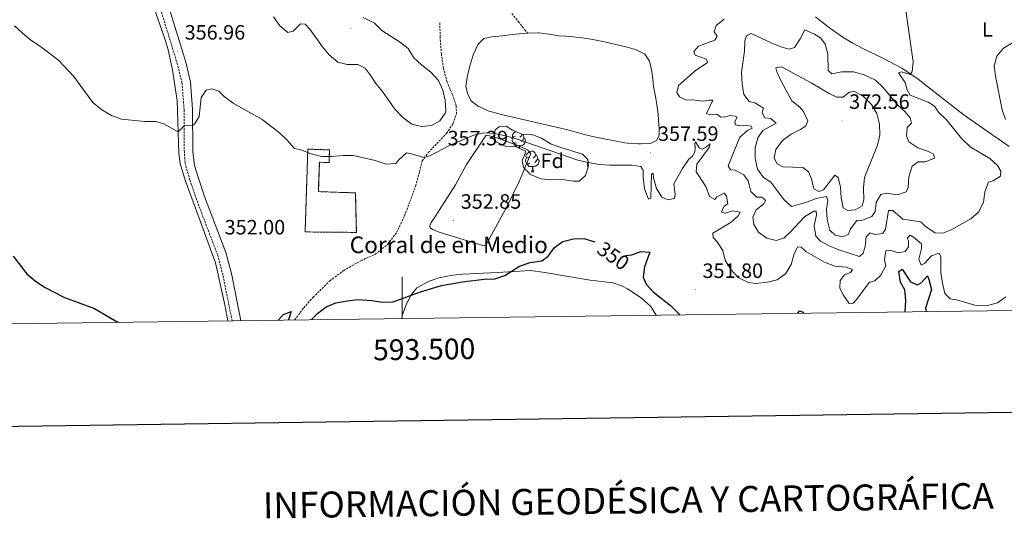
# Model space of a CAD drawing. Units: metres. Extents: x 589909 to 594403, y 4698545 to 4701574.
# Drawn here: x 593316 to 593790, y 4698890 to 4699130 of the extents above; entities that cross this region are included whole.
import ezdxf
from ezdxf.enums import TextEntityAlignment as Align

# ---------------------------------------------------------------- set-up
doc = ezdxf.new("R2010")
doc.units = ezdxf.units.M
doc.header["$MEASUREMENT"] = 0
doc.linetypes.add('TRAZOSX2', pattern=[1.5, 1, -0.5])
for name, color, linetype, lineweight in [('Carátula', 7, 'Continuous', 5), ('Level 11', 142, 'TRAZOSX2', 13), ('Level 12', 142, 'Continuous', 0), ('Level 18', 1, 'TRAZOSX2', 13), ('Level 20', 19, 'Continuous', 0), ('Level 21', 19, 'Continuous', 0), ('Level 35', 92, 'Continuous', 0), ('Level 36', 19, 'Continuous', 40), ('Level 37', 92, 'Continuous', 0), ('Level 4', 36, 'Continuous', 30), ('Level 41', 19, 'Continuous', 0), ('Level 44', 19, 'Continuous', 0), ('Level 5', 36, 'Continuous', 0), ('Level 51', 142, 'Continuous', 0), ('Level 53', 1, 'Continuous', 0), ('Level 61', 19, 'Continuous', 0), ('Level 63', 7, 'Continuous', 0), ('Level 7', 1, 'Continuous', 0)]:
    doc.layers.add(name, color=color, linetype=linetype, lineweight=lineweight)
doc.styles.add('Arial', font='ARIAL.TTF', dxfattribs={"height": 0.2})

# ---------------------------------------------------------------- blocks, each defined once
blk = doc.blocks.new('5PATER')
at = {"layer": 'Carátula', "linetype": 'Continuous', "lineweight": 5}
h = blk.add_hatch(color=250, dxfattribs=at)
edge = h.paths.add_edge_path()
edge.add_ellipse((0, 0), major_axis=(-1.33, -1.34), ratio=0.999422, start_angle=0, end_angle=360)

msp = doc.modelspace()

# ---------------------------------------------------------------- linework, layer by layer
at = {"layer": 'Level 11', "color": 142, "linetype": 'TRAZOSX2', "lineweight": 13}
msp.add_polyline3d([(593552.81, 4699133.19, 356.44), (593555.92, 4699129.28, 356.4), (593559.03, 4699125.36, 356.36), (593560.28, 4699123.8, 356.34)], dxfattribs=at)
at = {"layer": 'Level 12', "color": 142, "linetype": 'Continuous', "lineweight": 0}
msp.add_polyline3d([(593560.28, 4699123.8, 356.34), (593565.27, 4699123.94, 356.34), (593565.74, 4699123.92, 356.34), (593570.69, 4699123.2, 356.34), (593575.45, 4699122.49, 356.34), (593578.79, 4699122.28, 356.34), (593583.77, 4699121.83, 356.34), (593586.74, 4699121.48, 356.34), (593591.68, 4699120.67, 356.34), (593596.58, 4699119.7, 356.34), (593598, 4699119.42, 356.34), (593602.88, 4699118.36, 356.34), (593607.73, 4699117.15, 356.34), (593612.36, 4699115.9, 356.34), (593616.78, 4699113.6, 356.34), (593619.11, 4699110.27, 356.34), (593620.23, 4699105.39, 356.34), (593620.77, 4699100.19, 356.34), (593621.03, 4699098.11, 356.34), (593621.98, 4699093.2, 356.34), (593622.66, 4699089.44, 356.34), (593623.21, 4699084.47, 356.34), (593623.59, 4699079.48, 356.34), (593623.71, 4699077.97, 356.34), (593623.75, 4699074.43, 356.34), (593622.47, 4699071.98, 356.34), (593619.86, 4699070.8, 356.34), (593614.87, 4699070.43, 356.34), (593613.59, 4699070.46, 356.34), (593608.61, 4699070.75, 356.34), (593607.14, 4699070.95, 356.34), (593602.22, 4699071.81, 356.34), (593597.28, 4699072.77, 356.34), (593592.41, 4699073.82, 356.34), (593587.55, 4699074.98, 356.34), (593586.07, 4699075.36, 356.34), (593581.26, 4699076.71, 356.34), (593578.97, 4699077.32, 356.34), (593574.11, 4699078.5, 356.34), (593569.24, 4699079.63, 356.34), (593564.36, 4699080.72, 356.34), (593559.48, 4699081.81, 356.34), (593554.6, 4699082.9, 356.34), (593549.73, 4699084.03, 356.34), (593547.7, 4699084.51, 356.34), (593542.88, 4699085.82, 356.34), (593541.32, 4699086.3, 356.34), (593536.78, 4699088.38, 356.34), (593536.42, 4699088.58, 356.34), (593533.06, 4699091.28, 356.34), (593531.38, 4699094.6, 356.34), (593530.65, 4699098.19, 356.34), (593531.22, 4699102.47, 356.34), (593532.4, 4699107.33, 356.34), (593533.79, 4699112.13, 356.34), (593534.29, 4699113.64, 356.34), (593536.41, 4699118.14, 356.34), (593536.95, 4699119, 356.34), (593539.25, 4699121.14, 356.34), (593543.17, 4699121.92, 356.34), (593548.13, 4699122.53, 356.34), (593553.1, 4699123.11, 356.34), (593558.07, 4699123.62, 356.34), (593560.28, 4699123.8, 356.34)], dxfattribs=at)
at = {"layer": 'Level 18', "color": 1, "linetype": 'TRAZOSX2', "lineweight": 13}
msp.add_polyline3d([(593477.88, 4699027.72, 353.07), (593453.18, 4699027.93, 353.28), (593454.51, 4699067.84, 356.84), (593464.93, 4699067.49, 356.84), (593464.72, 4699061.38, 356.59), (593460.05, 4699061.54, 356.59), (593459.58, 4699047.36, 354.18), (593477.43, 4699046.76, 354.18), (593477.88, 4699027.72, 353.07)], dxfattribs=at)
at = {"layer": 'Level 20', "color": 19, "linetype": 'Continuous', "lineweight": 0, "ltscale": 0.5}
msp.add_polyline3d([(593517.88, 4699038.61, 353.38), (593525.54, 4699050.63, 353.98), (593530.91, 4699060.39, 354.48), (593540.31, 4699074.52, 354.93), (593544.27, 4699073.85, 354.88), (593556.09, 4699069.48, 354.48), (593560.51, 4699067.3, 354.48), (593561.97, 4699065.78, 354.33), (593556.52, 4699052.64, 353.63), (593550.33, 4699039.96, 353.02), (593540.39, 4699021.87, 352.07), (593539.33, 4699021.19, 352.12), (593518.27, 4699027.69, 352.82), (593514.51, 4699029.16, 352.82), (593513.48, 4699029.93, 352.82), (593513.24, 4699030.97, 352.92), (593513.95, 4699032.48, 352.97), (593516.37, 4699035.95, 352.92), (593517.88, 4699038.61, 353.38)], dxfattribs=at)
at = {"layer": 'Level 21', "color": 19, "linetype": 'TRAZOSX2', "lineweight": 0}
for points in [[(593418.04, 4698985.13, 350.5), (593413.63, 4699007.05, 351.53), (593411.09, 4699016.72, 351.8), (593400.88, 4699043.6, 353.13), (593397.72, 4699053.09, 353.28), (593395.94, 4699058.96, 353.66), (593395.43, 4699061.43, 353.84), (593395.03, 4699066.4, 354.2), (593394.89, 4699086.91, 355.49), (593393.97, 4699099.56, 355.92), (593391.75, 4699108.71, 356.45), (593383.99, 4699133.87, 358.5)], [(593448.2, 4698985.53, 350.28), (593452.54, 4698991.39, 350.37), (593457.07, 4698996.45, 350.47), (593465.08, 4699004.34, 350.78), (593471.82, 4699009.36, 351.13), (593480.06, 4699014.08, 351.18), (593486.83, 4699017.09, 351.38), (593492.93, 4699021.93, 351.63), (593497.31, 4699027.75, 352.18), (593501.06, 4699035.65, 352.38), (593506.43, 4699050.04, 353.54), (593508.27, 4699057.06, 354.49), (593509.62, 4699062.17, 354.74), (593512.49, 4699066.22, 355.6), (593521.3, 4699075.46, 357.41), (593524.47, 4699080.23, 358.51), (593526.08, 4699084.79, 358.71), (593525.97, 4699088.89, 358.81), (593524.27, 4699093.9, 358.71), (593521.6, 4699100.08, 358.66), (593519.79, 4699106.82, 358.71), (593518.83, 4699113.66, 358.41), (593518.22, 4699121.8, 358.26), (593518.09, 4699129.08, 357.81)]]:
    msp.add_polyline3d(points, dxfattribs=at)
at = {"layer": 'Level 21', "color": 19, "linetype": 'Continuous', "lineweight": 0}
msp.add_polyline3d([(593422.25, 4698985.19, 350.47), (593417.67, 4699007.98, 351.53), (593415.04, 4699017.98, 351.8), (593404.79, 4699045, 353.13), (593401.67, 4699054.34, 353.28), (593399.96, 4699059.99, 353.66), (593399.17, 4699066.58, 354.2), (593399.04, 4699087.08, 355.49), (593398.07, 4699100.2, 355.92), (593395.75, 4699109.81, 356.45), (593387.88, 4699135.31, 358.5)], dxfattribs=at)
at = {"layer": 'Level 35', "color": 92, "linetype": 'Continuous', "lineweight": 0, "ltscale": 0.5}
msp.add_polyline3d([(593559.36, 4699066.9, 357.45), (593554.8, 4699068.96, 357.5), (593549.55, 4699069.25, 357.5), (593545.17, 4699071.31, 357.5), (593544.19, 4699073.97, 357.55), (593544.8, 4699077.13, 357.6), (593546.88, 4699078.81, 357.6), (593550.09, 4699078.88, 357.6), (593553.05, 4699077.02, 357.6), (593557.64, 4699075.02, 357.55), (593562.42, 4699074.89, 357.6), (593567.11, 4699073.18, 357.6), (593571.63, 4699070.31, 357.3), (593576.77, 4699068.4, 356.89), (593586.84, 4699065.45, 356.59), (593589.39, 4699062.81, 356.39), (593589.7, 4699059.72, 355.99), (593588.29, 4699055.09, 355.64), (593585.25, 4699052.4, 355.59), (593582.27, 4699052.38, 355.59), (593577.14, 4699053.25, 356.39), (593571.99, 4699053.1, 356.59), (593566.71, 4699053.48, 356.49), (593561.77, 4699055.64, 356.59), (593558.35, 4699058.98, 357.04), (593557.67, 4699062.42, 357.04), (593559.24, 4699065.69, 357.04), (593559.36, 4699066.9, 357.45)], dxfattribs=at)
at = {"layer": 'Level 36', "color": 92, "linetype": 'Continuous', "lineweight": 0}
for points in [[(593380.79, 4699134.9, 357.61), (593385.86, 4699120.54, 357.49), (593387.25, 4699115.73, 357.4), (593389.38, 4699105.98, 356.79), (593391.59, 4699091.32, 356.38), (593392.46, 4699065.83, 354.29), (593393.05, 4699060.88, 353.9), (593395.51, 4699052.85, 353.58), (593400.44, 4699039.45, 353.18), (593409.96, 4699013.02, 351.37), (593414.61, 4698992.77, 350.64), (593415.95, 4698985.1, 350.43)], [(593792.3, 4699069.08, 355.36), (593770.66, 4699084.18, 356.89), (593761.19, 4699091.57, 358.35), (593748.37, 4699101.5, 359), (593740.58, 4699106.82, 360.76), (593731.77, 4699111.54, 360.87), (593722.03, 4699116.14, 361.93), (593716.91, 4699118.92, 361.97), (593712.39, 4699121.71, 361.97), (593705.05, 4699126.84, 362.47), (593698.97, 4699131.58, 362.62)], [(593555.01, 4699070.88, 0.01), (593554.59, 4699070.72, 0.01), (593554, 4699070.78, 0.01), (593553.53, 4699070.99, 0.01), (593553.1, 4699071.42, 0.01), (593552.89, 4699072, 0.01), (593552.89, 4699072.42, 0.01), (593552.94, 4699073, 0.01), (593553.37, 4699073.7, 0.01)], [(593554.43, 4699073.96, 0.01), (593553.9, 4699073.7, 0.01), (593553.37, 4699073.75, 0.01), (593553.1, 4699074.12, 0.01), (593553.05, 4699074.54, 0.01), (593553.21, 4699075.06, 0.01), (593553.69, 4699075.66, 0.01), (593554.32, 4699076.19, 0.01), (593554.57, 4699076.35, 0.01)], [(593558.56, 4699073.06, 0.01), (593559.02, 4699072.81, 0.01), (593559.36, 4699072.2, 0.01), (593559.25, 4699071.47, 0.01), (593559.04, 4699070.83, 0.01), (593558.46, 4699070.09, 0.01), (593557.66, 4699069.61, 0.01), (593556.81, 4699069.72, 0.01), (593556.38, 4699069.58, 0.01)], [(593557.57, 4699075.04, 0.01), (593557.5, 4699074.49, 0.01), (593557.08, 4699073.96, 0.01), (593556.66, 4699073.54, 0.01)], [(593558.1, 4699075, 0.01), (593558.4, 4699074.38, 0.01), (593558.56, 4699074.06, 0.01), (593558.56, 4699073.48, 0.01), (593558.56, 4699073.06, 0.01), (593558.19, 4699072.37, 0.01), (593557.77, 4699071.89, 0.01), (593557.29, 4699071.47, 0.01)], [(593556.27, 4699069.58, 0.01), (593555.38, 4699069.5, 0.01), (593554.54, 4699069.5, 0.01), (593554.11, 4699069.93, 0.01), (593553.79, 4699070.41, 0.01), (593553.79, 4699070.72, 0.01)], [(593556.18, 4699068.34, 0.01), (593556.27, 4699069.58, 0.01), (593556.38, 4699069.58, 0.01), (593556.42, 4699069, 0.01), (593556.45, 4699068.32, 0.01), (593556.46, 4699068.21, 0.01)], [(593560.9, 4699063.93, 0.01), (593560.37, 4699063.66, 0.01), (593559.84, 4699063.72, 0.01), (593559.58, 4699064.09, 0.01), (593559.52, 4699064.51, 0.01), (593559.68, 4699065.03, 0.01), (593560.16, 4699065.62, 0.01), (593560.8, 4699066.16, 0.01), (593561.7, 4699066.74, 0.01), (593562.44, 4699066.9, 0.01), (593562.87, 4699066.84, 0.01), (593563.4, 4699066.53, 0.01), (593563.93, 4699065.94, 0.01), (593564.09, 4699065.3, 0.01), (593563.98, 4699064.46, 0.01), (593563.55, 4699063.92, 0.01), (593563.13, 4699063.5, 0.01)], [(593561.49, 4699060.85, 0.01), (593561.06, 4699060.69, 0.01), (593560.48, 4699060.75, 0.01), (593560, 4699060.96, 0.01), (593559.58, 4699061.38, 0.01), (593559.36, 4699061.97, 0.01), (593559.36, 4699062.39, 0.01), (593559.42, 4699062.97, 0.01), (593559.84, 4699063.66, 0.01)], [(593565.04, 4699063.02, 0.01), (593565.49, 4699062.78, 0.01), (593565.84, 4699062.16, 0.01), (593565.73, 4699061.44, 0.01), (593565.52, 4699060.8, 0.01), (593564.93, 4699060.06, 0.01), (593564.14, 4699059.58, 0.01), (593563.29, 4699059.68, 0.01), (593562.86, 4699059.55, 0.01)], [(593564.09, 4699065.3, 0.01), (593564.56, 4699064.99, 0.01), (593564.88, 4699064.35, 0.01), (593565.04, 4699064.03, 0.01), (593565.04, 4699063.45, 0.01), (593565.04, 4699063.02, 0.01), (593564.67, 4699062.34, 0.01), (593564.25, 4699061.86, 0.01), (593563.77, 4699061.44, 0.01)], [(593589.47, 4699062.01, 0.01), (593589.35, 4699062.18, 0.01), (593589.29, 4699062.6, 0.01), (593589.36, 4699062.83, 0.01)], [(593562.75, 4699059.55, 0.01), (593561.86, 4699059.47, 0.01), (593561.01, 4699059.47, 0.01), (593560.59, 4699059.9, 0.01), (593560.27, 4699060.37, 0.01), (593560.27, 4699060.69, 0.01)], [(593562.2, 4699056.87, 0.01), (593562.64, 4699058.03, 0.01), (593562.75, 4699059.55, 0.01), (593562.86, 4699059.55, 0.01), (593562.89, 4699058.97, 0.01), (593562.93, 4699058.28, 0.01), (593562.99, 4699057.67, 0.01), (593563.11, 4699057.27, 0.01), (593563.33, 4699056.87, 0.01)], [(593589.56, 4699059.26, 0.01), (593589.35, 4699059.48, 0.01), (593589.13, 4699060.06, 0.01), (593589.13, 4699060.48, 0.01), (593589.19, 4699061.06, 0.01), (593589.51, 4699061.59, 0.01)], [(593562.2, 4699056.87, 0.01), (593563.33, 4699056.87, 0.01)], [(593499.82, 4698986.22, 349.11), (593500.17, 4698988.12, 349.31), (593501.82, 4698992.82, 349.68), (593503.91, 4698997.18, 350.06), (593507.05, 4699001.06, 350.06), (593512.88, 4699004.21, 350.11), (593517.61, 4699005.84, 350.23), (593524.26, 4699007.08, 350.18), (593529.23, 4699007.59, 350.06), (593545.91, 4699008.35, 350.16), (593561.78, 4699009.33, 349.12), (593568.64, 4699008.46, 348.68), (593579.01, 4699006.63, 348.11), (593590.41, 4699004.72, 348.75), (593601.39, 4699003.42, 348.7), (593606.11, 4699001.8, 348.8), (593608.41, 4699000.57, 348.85), (593615.08, 4698996.1, 349.11), (593619.73, 4698992, 348.9), (593622.27, 4698987.84, 348.62)]]:
    msp.add_polyline3d(points, dxfattribs=at)
at = {"layer": 'Level 4', "color": 36, "linetype": 'Continuous', "lineweight": 30}
for points in [[(593456.09, 4698985.64, 350.01), (593459.19, 4698988.68, 350.01), (593463.39, 4698991.88, 350.01), (593468.03, 4698993.76, 350.01), (593473.38, 4698994.8, 350.01), (593478.52, 4698995.31, 350.01), (593485.32, 4698994.94, 350.01), (593490.53, 4698994.16, 350.01), (593495.53, 4698994.17, 350.01), (593508.73, 4698999.12, 350.01), (593518.8, 4699002.17, 350.01), (593528.92, 4699003.93, 350.01), (593539.41, 4699005.12, 350.01), (593544.52, 4699005.39, 350.01), (593549.3, 4699006.86, 350.01), (593556.44, 4699011.39, 350.01), (593561.59, 4699013.21, 350.01), (593567.13, 4699014.02, 350.01), (593570.2, 4699016.31, 350.01), (593573.24, 4699020.51, 350.01), (593577.32, 4699023.39, 350.01), (593582.39, 4699024.68, 350.01), (593587.45, 4699024.78, 350.01), (593592.77, 4699023.21, 350.01)], [(593312.56, 4699016.24, 350.01), (593319.23, 4699007.74, 350.01), (593323.3, 4699004.22, 350.01), (593328.02, 4699001.13, 350.01), (593337.28, 4698996.33, 350.01), (593351.82, 4698991.04, 350.01), (593361.82, 4698985.1, 350.01), (593363.29, 4698984.4, 350.01)], [(593607.46, 4699016.54, 350.01), (593610.59, 4699016.83, 350.01), (593614.95, 4699018.43, 350.01), (593619.17, 4699018.13, 350.01), (593616.68, 4699011.16, 350.01), (593616.05, 4699006.19, 350.01), (593617.4, 4699002.78, 350.01), (593620.74, 4698999.06, 350.01), (593629.09, 4698992.42, 350.01), (593632.69, 4698988.95, 350.01), (593633.57, 4698987.99, 350.01)], [(593742.18, 4698989.43, 350.01), (593742.52, 4698994.86, 350.01), (593741.99, 4699000.05, 350.01), (593739.89, 4699003.78, 350.01), (593739.2, 4699008.9, 350.01), (593740.77, 4699010.02, 350.01), (593744.78, 4699003.95, 350.01), (593748.11, 4699002.36, 350.01), (593749.95, 4699003.36, 350.01), (593752.85, 4699006.81, 350.01), (593753.65, 4699005.03, 350.01), (593754.9, 4699000.13, 350.01), (593751.92, 4698991.23, 350.01), (593752.29, 4698989.56, 350.01)], [(593440.15, 4698985.42, 350.01), (593442.83, 4698988.2, 350.01), (593446.51, 4698989.65, 350.01), (593445.13, 4698985.49, 350.01)], [(593690.54, 4698988.75, 350.01), (593691.21, 4698989.9, 350.01), (593693.03, 4698989.32, 350.01), (593693.05, 4698988.78, 350.01)]]:
    msp.add_polyline3d(points, dxfattribs=at)
at = {"layer": 'Level 5', "color": 36, "linetype": 'Continuous', "lineweight": 0}
for points in [[(593674.95, 4699043.04, 360.01), (593674.04, 4699041.46, 360.01), (593670.44, 4699038.6, 360.01), (593668.86, 4699035.07, 360.01), (593669.3, 4699031.52, 360.01), (593671.55, 4699027.89, 360.01), (593675.51, 4699024.86, 360.01), (593680.07, 4699023.78, 360.01), (593683.69, 4699025.01, 360.01), (593686.9, 4699027.95, 360.01), (593693.69, 4699035.2, 360.01), (593698.2, 4699037.87, 360.01), (593699.39, 4699037.95, 360.01), (593699.42, 4699036.11, 360.01), (593698.29, 4699030.86, 360.01), (593699.2, 4699025.97, 360.01), (593701.41, 4699023.47, 360.01), (593705.61, 4699021.27, 360.01), (593710.22, 4699019.35, 360.01), (593720.17, 4699016.12, 360.01), (593721.89, 4699017.63, 360.01), (593722.99, 4699020.95, 360.01), (593723.41, 4699025.57, 360.01), (593725.27, 4699027.43, 360.01), (593727.59, 4699026.65, 360.01), (593731.4, 4699027.17, 360.01), (593732.77, 4699029.21, 360.01), (593734.19, 4699038.27, 360.01), (593736.22, 4699038.21, 360.01), (593741, 4699034.16, 360.01), (593749.64, 4699032.8, 360.01), (593752, 4699030.53, 360.01), (593756.58, 4699027.57, 360.01), (593760.26, 4699027.31, 360.01), (593764.25, 4699029, 360.01), (593773.72, 4699034.32, 360.01), (593777.53, 4699037.53, 360.01), (593779.82, 4699042.06, 360.01), (593780.57, 4699047.27, 360.01), (593782.35, 4699051.93, 360.01), (593784.57, 4699052.49, 360.01), (593788.06, 4699054.8, 360.01), (593788.26, 4699057.22, 360.01), (593786.62, 4699060.03, 360.01), (593782.87, 4699063.35, 360.01), (593773.53, 4699069.02, 360.01), (593769.49, 4699072.87, 360.01), (593762.16, 4699081.98, 360.01), (593758.27, 4699085.74, 360.01), (593756.3, 4699088.63, 360.01), (593753.33, 4699090.55, 360.01), (593744.63, 4699093.82, 360.01), (593743.12, 4699096.44, 360.01), (593742.13, 4699099.97, 360.01), (593738.94, 4699104.56, 360.01), (593740.46, 4699105.13, 360.01), (593744.66, 4699103.8, 360.01), (593745.51, 4699105.34, 360.01), (593746.09, 4699109.99, 360.01), (593742.55, 4699134.68, 360.01)], [(593437.91, 4699131.59, 360.01), (593441.05, 4699127.36, 360.01), (593444.93, 4699124.08, 360.01), (593447.42, 4699124.65, 360.01), (593450.92, 4699128.32, 360.01), (593453.28, 4699128.01, 360.01), (593455.45, 4699125.74, 360.01), (593461.61, 4699117.11, 360.01), (593464.83, 4699113.28, 360.01), (593469.01, 4699109.81, 360.01), (593473.37, 4699108.64, 360.01), (593478.61, 4699108.57, 360.01), (593482.09, 4699106.82, 360.01), (593484.55, 4699103.69, 360.01), (593487.2, 4699099.46, 360.01), (593490.53, 4699095.64, 360.01), (593496.33, 4699087.08, 360.01), (593500.16, 4699083.29, 360.01), (593504.59, 4699079.94, 360.01), (593509.23, 4699078.69, 360.01), (593514.01, 4699079.21, 360.01), (593518.11, 4699081.51, 360.01), (593520.69, 4699085.14, 360.01), (593520.91, 4699086.28, 360.01), (593520.72, 4699091.45, 360.01), (593519.49, 4699096.33, 360.01), (593517.38, 4699100.86, 360.01), (593513.8, 4699104.96, 360.01), (593509.22, 4699108.42, 360.01), (593505.62, 4699111.9, 360.01), (593502.79, 4699116.4, 360.01), (593499.09, 4699119.2, 360.01), (593490.2, 4699125.03, 360.01), (593486.69, 4699128.61, 360.01), (593481.16, 4699131.37, 360.01)], [(593655.04, 4699130.54, 360.01), (593651.11, 4699127.46, 360.01), (593650.27, 4699124.38, 360.01), (593651.6, 4699122.34, 360.01), (593650.51, 4699120.37, 360.01), (593642.6, 4699117.55, 360.01), (593640.47, 4699114.97, 360.01), (593641.11, 4699113.12, 360.01), (593646.52, 4699111.22, 360.01), (593646.96, 4699109.6, 360.01), (593640.99, 4699105.64, 360.01), (593632.95, 4699098.53, 360.01), (593632.19, 4699095.14, 360.01), (593633.45, 4699093.1, 360.01), (593636.66, 4699091.38, 360.01), (593639.84, 4699091.65, 360.01), (593644.79, 4699090.96, 360.01), (593647.73, 4699091.51, 360.01), (593649.56, 4699091.41, 360.01), (593646.57, 4699085.1, 360.01), (593648.14, 4699084.35, 360.01), (593651.53, 4699084.76, 360.01), (593653.36, 4699083.31, 360.01), (593655.83, 4699083.42, 360.01), (593657.7, 4699084.1, 360.01), (593660.29, 4699083.74, 360.01), (593661.21, 4699083.29, 360.01), (593660.09, 4699081.1, 360.01), (593660.47, 4699079.63, 360.01), (593662.54, 4699079.16, 360.01), (593665.6, 4699079.23, 360.01), (593668.02, 4699078.9, 360.01), (593668.54, 4699077.95, 360.01), (593666.26, 4699076.91, 360.01), (593662.51, 4699073.57, 360.01), (593656.95, 4699059.88, 360.01), (593658.08, 4699057.83, 360.01), (593660.37, 4699057.65, 360.01), (593664.4, 4699055.54, 360.01), (593666.54, 4699052.53, 360.01), (593667.91, 4699047.49, 360.01), (593670.74, 4699044.63, 360.01), (593673.28, 4699044.69, 360.01), (593674.95, 4699043.04, 360.01)], [(593313.29, 4699127.29, 355.01), (593316.92, 4699123.85, 355.01), (593321.17, 4699120.45, 355.01), (593325.84, 4699117.31, 355.01), (593334.54, 4699110.53, 355.01), (593341.63, 4699103.09, 355.01), (593351.02, 4699090.32, 355.01), (593355.26, 4699086.81, 355.01), (593360.02, 4699084.14, 355.01), (593364.7, 4699082.37, 355.01), (593376.02, 4699081.1, 355.01), (593381.23, 4699081.16, 355.01), (593385.2, 4699080.04, 355.01), (593392.11, 4699076.16, 355.01), (593394.95, 4699079.01, 355.01), (593398.96, 4699079.22, 355.01), (593399.97, 4699079.86, 355.01), (593402.16, 4699083.51, 355.01), (593403.09, 4699092.75, 355.01), (593405.47, 4699096.28, 355.01), (593408.22, 4699096.92, 355.01), (593411.67, 4699095.85, 355.01), (593414.27, 4699093.24, 355.01), (593418.57, 4699089.95, 355.01), (593432.51, 4699082.2, 355.01), (593440.72, 4699075.92, 355.01), (593444.58, 4699072.2, 355.01), (593448.03, 4699068.23, 355.01), (593451.09, 4699067.47, 355.01), (593456.04, 4699065.56, 355.01), (593461.04, 4699064.35, 355.01), (593466.04, 4699064.26, 355.01), (593471.29, 4699064.8, 355.01), (593476.29, 4699064.83, 355.01), (593486.88, 4699062.42, 355.01), (593492.16, 4699060.61, 355.01), (593496.88, 4699060.88, 355.01), (593498.26, 4699062.7, 355.01)], [(593698.58, 4699123.2, 365.01), (593693.91, 4699125.42, 365.01), (593691.6, 4699120.98, 365.01), (593688.9, 4699116.78, 365.01), (593686.35, 4699116.08, 365.01), (593682.35, 4699117.13, 365.01), (593677.72, 4699119.01, 365.01), (593667.94, 4699123.57, 365.01), (593665.73, 4699122.4, 365.01), (593664.88, 4699120.02, 365.01), (593664.87, 4699115.02, 365.01), (593663.42, 4699104.85, 365.01), (593663.74, 4699099.36, 365.01), (593664.53, 4699094.11, 365.01), (593667, 4699090.78, 365.01), (593669.75, 4699090.24, 365.01), (593673.95, 4699087.53, 365.01), (593673.32, 4699085.7, 365.01), (593674.42, 4699082.97, 365.01), (593677.52, 4699082.56, 365.01), (593680.01, 4699080.36, 365.01), (593673.67, 4699076.8, 365.01), (593671.18, 4699073.36, 365.01), (593669.87, 4699068.52, 365.01), (593669.89, 4699063.37, 365.01), (593671.14, 4699058.14, 365.01), (593673.89, 4699054.12, 365.01), (593677.51, 4699051.86, 365.01), (593683.69, 4699043.62, 365.01), (593687.38, 4699040.24, 365.01), (593694.37, 4699042.12, 365.01), (593699.37, 4699043.98, 365.01), (593704.29, 4699045.05, 365.01), (593704.87, 4699043.11, 365.01), (593704.22, 4699038.9, 365.01), (593704.61, 4699033.92, 365.01), (593705.88, 4699028.71, 365.01), (593708.49, 4699026.31, 365.01), (593712.22, 4699025.6, 365.01), (593714.87, 4699026.86, 365.01), (593715.78, 4699029.46, 365.01), (593718.88, 4699033.39, 365.01), (593721.62, 4699033.56, 365.01), (593726.13, 4699035.33, 365.01), (593727.65, 4699037.73, 365.01), (593728.18, 4699042.06, 365.01), (593730.48, 4699046.04, 365.01), (593733.2, 4699046.55, 365.01), (593738.5, 4699045.87, 365.01), (593742.63, 4699047.27, 365.01), (593743.59, 4699049.43, 365.01), (593743.96, 4699054.52, 365.01), (593745.61, 4699059.6, 365.01), (593748.43, 4699061.66, 365.01), (593751.78, 4699061.68, 365.01), (593756.32, 4699063.45, 365.01), (593755.74, 4699065.36, 365.01), (593753.41, 4699066.73, 365.01), (593748.2, 4699068.41, 365.01), (593743.94, 4699071.35, 365.01), (593742.81, 4699074.24, 365.01), (593743.21, 4699078.34, 365.01), (593745.17, 4699080.4, 365.01), (593744.63, 4699082.93, 365.01), (593742.21, 4699085.83, 365.01), (593738.46, 4699089.14, 365.01), (593731.5, 4699097.62, 365.01), (593727.93, 4699101.11, 365.01), (593722.48, 4699103.67, 365.01), (593717.27, 4699105.07, 365.01), (593711.74, 4699105.07, 365.01), (593706.8, 4699104.22, 365.01), (593705.15, 4699105.7, 365.01), (593704.94, 4699113.58, 365.01), (593703.69, 4699118.42, 365.01), (593701.47, 4699121.57, 365.01), (593698.58, 4699123.2, 365.01)], [(593790.44, 4699082.08, 355.01), (593788.88, 4699086.83, 355.01), (593785.65, 4699102.98, 355.01), (593785.02, 4699107.94, 355.01), (593786.34, 4699112.6, 355.01), (593789.49, 4699116.48, 355.01), (593793.84, 4699119.02, 355.01)], [(593705.61, 4699094.62, 370.01), (593696.85, 4699099.82, 370.01), (593682.66, 4699107.58, 370.01), (593679.91, 4699106.97, 370.01), (593680.33, 4699105.09, 370.01), (593682.48, 4699100.57, 370.01), (593687.6, 4699091.17, 370.01), (593691.39, 4699088.1, 370.01), (593693.23, 4699086.07, 370.01), (593695.35, 4699081.45, 370.01), (593694.41, 4699079.1, 370.01), (593691.83, 4699077.37, 370.01), (593687.28, 4699074.99, 370.01), (593683.07, 4699072.04, 370.01), (593679.94, 4699067.72, 370.01), (593679.06, 4699063.47, 370.01), (593680.47, 4699060.82, 370.01), (593683.32, 4699059.37, 370.01), (593692.86, 4699058.97, 370.01), (593695.61, 4699056.91, 370.01), (593697.08, 4699053.52, 370.01), (593698.15, 4699048.65, 370.01), (593700.54, 4699047.36, 370.01), (593702.89, 4699048.28, 370.01), (593708.34, 4699055.33, 370.01), (593709.86, 4699054.16, 370.01), (593711.09, 4699049.47, 370.01), (593711.33, 4699044.43, 370.01), (593712.35, 4699039.55, 370.01), (593714.53, 4699038.33, 370.01), (593718.13, 4699038.52, 370.01), (593721.41, 4699040.47, 370.01), (593722.21, 4699043.46, 370.01), (593722.13, 4699049.15, 370.01), (593722.51, 4699054.14, 370.01), (593728.84, 4699069.72, 370.01), (593729.93, 4699074.69, 370.01), (593729.87, 4699079.86, 370.01), (593728.5, 4699084.96, 370.01), (593726.02, 4699089.31, 370.01), (593722.03, 4699093.23, 370.01), (593717.5, 4699095.87, 370.01), (593715.08, 4699095.21, 370.01), (593712.39, 4699092.86, 370.01), (593709.24, 4699092.91, 370.01), (593705.61, 4699094.62, 370.01)], [(593498.26, 4699062.7, 355.01), (593502.02, 4699066.02, 355.01), (593504.5, 4699065.58, 355.01), (593510.43, 4699063.75, 355.01), (593513.33, 4699064.62, 355.01), (593522.77, 4699069.62, 355.01), (593534.37, 4699074.63, 355.01), (593539.27, 4699075.63, 355.01), (593544.45, 4699075.33, 355.01), (593549.65, 4699074.31, 355.01), (593554.87, 4699072.84, 355.01), (593584.61, 4699062.52, 355.01), (593589.47, 4699061.34, 355.01), (593595.01, 4699060.45, 355.01), (593600, 4699060.14, 355.01), (593610.47, 4699060.15, 355.01), (593614.8, 4699059.47, 355.01), (593616, 4699057.48, 355.01), (593615.99, 4699054.14, 355.01), (593616.63, 4699048.72, 355.01), (593618.61, 4699043.8, 355.01), (593619.65, 4699044.19, 355.01), (593620.02, 4699055.76, 355.01), (593620.77, 4699056.3, 355.01), (593621.05, 4699054.02, 355.01), (593622.39, 4699048.86, 355.01), (593625.06, 4699044.65, 355.01), (593627.88, 4699043.45, 355.01), (593631.05, 4699044.08, 355.01), (593631.46, 4699046.15, 355.01), (593630.77, 4699051.13, 355.01), (593635.01, 4699058.47, 355.01), (593637.98, 4699062.95, 355.01), (593639.64, 4699064.3, 355.01), (593640.81, 4699066.53, 355.01), (593641.03, 4699068.44, 355.01), (593640.93, 4699070.52, 355.01), (593641.22, 4699071.34, 355.01), (593642.96, 4699068.54, 355.01), (593644.46, 4699067.91, 355.01), (593646.55, 4699068.98, 355.01), (593648.27, 4699070.36, 355.01), (593647.78, 4699068.67, 355.01), (593641.89, 4699060.65, 355.01), (593641.57, 4699056.9, 355.01), (593646.1, 4699049.79, 355.01), (593647.97, 4699045.06, 355.01), (593650.44, 4699043.51, 355.01), (593651.42, 4699044.86, 355.01), (593654.96, 4699046.63, 355.01), (593656.11, 4699045.19, 355.01), (593656.72, 4699041.41, 355.01), (593655.05, 4699040.39, 355.01), (593653.8, 4699037.48, 355.01), (593655.69, 4699037.06, 355.01), (593658.96, 4699038.14, 355.01), (593662.68, 4699037.53, 355.01), (593661.78, 4699035.64, 355.01), (593658.45, 4699032.59, 355.01), (593649.59, 4699027.32, 355.01), (593649.76, 4699025.21, 355.01), (593651.63, 4699023.21, 355.01), (593654.39, 4699019.04, 355.01), (593655.42, 4699014.27, 355.01), (593658.22, 4699009.83, 355.01), (593661.76, 4699006.03, 355.01), (593666.55, 4699003.5, 355.01), (593670.39, 4699003.08, 355.01), (593675.74, 4699003.79, 355.01), (593680.61, 4699004.93, 355.01), (593684.71, 4699007.9, 355.01), (593687.24, 4699012.21, 355.01), (593688.71, 4699017.4, 355.01), (593690.3, 4699020.71, 355.01), (593692.14, 4699020.58, 355.01), (593694.34, 4699018.57, 355.01), (593703.37, 4699013.42, 355.01), (593708.3, 4699011.4, 355.01), (593713.69, 4699010.91, 355.01), (593716.75, 4699009.83, 355.01), (593715.84, 4699008.35, 355.01), (593712.95, 4699007.32, 355.01), (593710.92, 4699004.54, 355.01), (593710.78, 4699001.03, 355.01), (593712.32, 4698997.58, 355.01), (593715.14, 4698993.43, 355.01), (593717.16, 4698993.6, 355.01), (593718.86, 4698995.46, 355.01), (593724.88, 4699003.58, 355.01), (593727.53, 4699004.29, 355.01), (593730.49, 4699007.1, 355.01), (593732.83, 4699011.53, 355.01), (593732.22, 4699014.49, 355.01), (593732.94, 4699018.89, 355.01), (593734.96, 4699019.13, 355.01), (593738.8, 4699017.85, 355.01), (593742.12, 4699018.54, 355.01), (593743.72, 4699020.72, 355.01), (593743.74, 4699023.62, 355.01), (593743.21, 4699024.98, 355.01), (593744.61, 4699026.38, 355.01)], [(593744.61, 4699026.38, 355.01), (593746.19, 4699025.47, 355.01), (593750.07, 4699022.14, 355.01), (593749.99, 4699019.88, 355.01), (593748.82, 4699014.76, 355.01), (593749.88, 4699011.86, 355.01), (593751.43, 4699012.72, 355.01), (593754.87, 4699016.38, 355.01), (593758.62, 4699017.74, 355.01), (593759.39, 4699016, 355.01), (593759.34, 4699008.43, 355.01), (593760.1, 4699003.21, 355.01), (593761.33, 4698998.27, 355.01), (593763.91, 4698995.66, 355.01), (593766.85, 4698995.15, 355.01), (593776.83, 4698992.28, 355.01), (593781.83, 4698992.46, 355.01), (593786.67, 4698993.72, 355.01), (593790.58, 4698996.69, 355.01)]]:
    msp.add_polyline3d(points, dxfattribs=at)
at = {"layer": 'Level 51', "color": 142, "linetype": 'Continuous', "lineweight": 0}
msp.add_polyline3d([(593560.28, 4699123.8, 356.24), (593565.27, 4699123.94, 356.24), (593565.74, 4699123.92, 356.24), (593570.69, 4699123.2, 356.24), (593575.45, 4699122.49, 356.24), (593578.79, 4699122.28, 356.24), (593583.77, 4699121.83, 356.24), (593586.74, 4699121.48, 356.24), (593591.68, 4699120.67, 356.24), (593596.58, 4699119.7, 356.24), (593598, 4699119.42, 356.24), (593602.88, 4699118.36, 356.24), (593607.73, 4699117.15, 356.24), (593612.36, 4699115.9, 356.24), (593616.78, 4699113.6, 356.24), (593619.11, 4699110.27, 356.24), (593620.23, 4699105.39, 356.24), (593620.77, 4699100.19, 356.24), (593621.03, 4699098.11, 356.24), (593621.98, 4699093.2, 356.24), (593622.66, 4699089.44, 356.24), (593623.21, 4699084.47, 356.24), (593623.59, 4699079.48, 356.24), (593623.71, 4699077.97, 356.24), (593623.75, 4699074.43, 356.24), (593622.47, 4699071.98, 356.24), (593619.86, 4699070.8, 356.24), (593614.87, 4699070.43, 356.24), (593613.59, 4699070.46, 356.24), (593608.61, 4699070.75, 356.24), (593607.14, 4699070.95, 356.24), (593602.22, 4699071.81, 356.24), (593597.28, 4699072.77, 356.24), (593592.41, 4699073.82, 356.24), (593587.55, 4699074.98, 356.24), (593586.07, 4699075.36, 356.24), (593581.26, 4699076.71, 356.24), (593578.97, 4699077.32, 356.24), (593574.11, 4699078.5, 356.24), (593569.24, 4699079.63, 356.24), (593564.36, 4699080.72, 356.24), (593559.48, 4699081.81, 356.24), (593554.6, 4699082.9, 356.24), (593549.73, 4699084.03, 356.24), (593547.7, 4699084.51, 356.24), (593542.88, 4699085.82, 356.24), (593541.32, 4699086.3, 356.24), (593536.78, 4699088.38, 356.24), (593536.42, 4699088.58, 356.24), (593533.06, 4699091.28, 356.24), (593531.38, 4699094.6, 356.24), (593530.65, 4699098.19, 356.24), (593531.22, 4699102.47, 356.24), (593532.4, 4699107.33, 356.24), (593533.79, 4699112.13, 356.24), (593534.29, 4699113.64, 356.24), (593536.41, 4699118.14, 356.24), (593536.95, 4699119, 356.24), (593539.25, 4699121.14, 356.24), (593543.17, 4699121.92, 356.24), (593548.13, 4699122.53, 356.24), (593553.1, 4699123.11, 356.24), (593558.07, 4699123.62, 356.24), (593560.28, 4699123.8, 356.24)], close=True, dxfattribs=at)
at = {"layer": 'Level 53', "color": 1, "linetype": 'Continuous', "lineweight": 0}
msp.add_polyline3d([(593477.88, 4699027.72, 353.07), (593453.18, 4699027.93, 353.28), (593454.51, 4699067.84, 356.84), (593464.93, 4699067.49, 356.84), (593464.72, 4699061.38, 356.59), (593460.05, 4699061.54, 356.59), (593459.58, 4699047.36, 354.18), (593477.43, 4699046.76, 354.18), (593477.88, 4699027.72, 353.07)], close=True, dxfattribs=at)
at = {"layer": 'Level 61', "color": 19, "linetype": 'Continuous', "lineweight": 0}
msp.add_polyline3d([(590814.95, 4698950.6, 0.01), (590784.87, 4701263.76, 0.01), (594210.79, 4701309.25, 0.01), (594241.99, 4698996.06, 0.01), (590814.95, 4698950.6, 0.01)], close=True, dxfattribs=at)
at = {"layer": 'Level 63', "linetype": 'Continuous', "lineweight": 30}
msp.add_polyline3d([(590717.69, 4701312.94, -0.24), (590751.76, 4698898.21, -0.24), (594306.39, 4698948.37, -0.24), (594272.35, 4701360.1, -0.24), (590717.69, 4701312.94, -0.24)], dxfattribs=at)
at = {"layer": 'Level 63', "linetype": 'Continuous', "lineweight": 0}
msp.add_polyline3d([(593500.01, 4698986.22, 0.01), (593500.01, 4699006.22, 0.01)], dxfattribs=at)

# ---------------------------------------------------------------- block references
at = {"layer": 'Level 7', "color": 19, "linetype": 'Continuous', "lineweight": 0, "xscale": 0.09999983015004542, "yscale": 0.09999983015004542}
for p in [(593475.33, 4699125.86, 363.12), (593391.69, 4699114.96, 356.97), (593546.18, 4699081.09, 357.4), (593711.69, 4699081.58, 372.57), (593619.65, 4699066.13, 357.6), (593524.65, 4699033.43, 352.86), (593410.95, 4699021.03, 352.01), (593641.08, 4699000.06, 351.81)]:
    msp.add_blockref('5PATER', p, dxfattribs=at)

# ---------------------------------------------------------------- texts
at = {"layer": 'Level 37', "color": 92, "linetype": 'Continuous', "lineweight": 0, "style": 'Arial'}
for s, p in [('L', (593781.76, 4699125.54, 356.14)), ('Fd', (593572.22, 4699062.24, 354.51))]:
    msp.add_text(s, height=7, dxfattribs=at).set_placement(p, align=Align.MIDDLE_CENTER)
at = {"layer": 'Level 41', "color": 19, "linetype": 'Continuous', "lineweight": 0, "style": 'Arial'}
for s, p in [('356.96', (593395.19, 4699118.46, 356.97)), ('372.56', (593715.19, 4699085.08, 372.57)), ('357.39', (593521.8, 4699067.48, 357.4)), ('357.59', (593623.15, 4699069.63, 357.6)), ('352.85', (593528.15, 4699036.93, 352.86)), ('352.00', (593414.45, 4699024.53, 352.01)), ('351.80', (593644.58, 4699003.56, 351.81))]:
    msp.add_text(s, height=7, dxfattribs=at).set_placement(p, align=Align.BOTTOM_LEFT)
at = {"layer": 'Level 41', "color": 39, "linetype": 'Continuous', "lineweight": 0, "style": 'Arial'}
msp.add_text('350', height=7, rotation=-35.3601, dxfattribs=at).set_placement((593601.61, 4699016.4, 350.01), align=Align.MIDDLE_CENTER)
at = {"layer": 'Level 44', "color": 19, "linetype": 'Continuous', "lineweight": 0, "style": 'Arial'}
msp.add_text('Corral de en Medio', height=8, dxfattribs=at).set_placement((593474.67, 4699015.23, 351.42), align=Align.BOTTOM_LEFT)
at = {"layer": 'Level 63', "linetype": 'Continuous', "lineweight": 0, "style": 'Arial'}
msp.add_text('593.500', height=10, rotation=0.7601, dxfattribs=at).set_placement((593510.47, 4698976.36, 0.01), align=Align.TOP_CENTER)
msp.add_text('INFORMACIÓN GEODÉSICA Y CARTOGRÁFICA', height=12.4999, rotation=0.7607, dxfattribs=at).set_placement((593608.87, 4698898.45, -0.24), align=Align.MIDDLE_CENTER)

doc.saveas('drawing.dxf')
